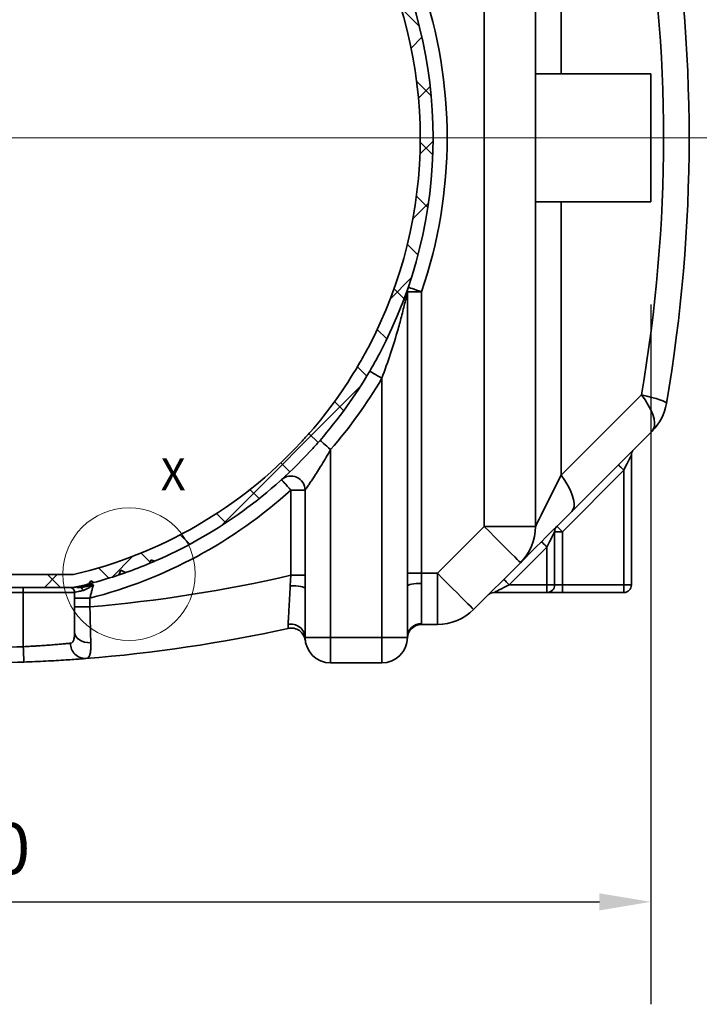
# Model space of a CAD drawing. Units: millimetres. Extents: x -971 to 831, y -693 to 963.
# Drawn here: x -67 to 198, y -693 to -308 of the extents above; entities that cross this region are included whole.
import ezdxf

# ---------------------------------------------------------------- set-up
doc = ezdxf.new("R2010")
doc.units = ezdxf.units.MM
doc.header["$PDSIZE"] = -1
doc.layers.add('kote', color=252, linetype='Continuous', lineweight=9)
doc.styles.add('SLDTEXTSTYLE2', font='TXT', dxfattribs={"width": 0.605})
doc.styles.add('Styl textu40', font='arial.ttf')
doc.dimstyles.new('VARIABEL-ST', dxfattribs={"dimscale": 40, "dimtxt": 7, "dimasz": 2.5, "dimexe": 1, "dimexo": 1, "dimgap": 0.6, "dimtad": 1, "dimdsep": 46, "dimtxsty": 'Standard', "dimcen": 0, "dimclrd": 256, "dimclre": 256, "dimclrt": 5, "dimadec": 0, "dimazin": 0, "dimtp": 0.1, "dimtm": 0.1, "dimtfac": 0.71, "dimtdec": 3, "dimtmove": 0, "dimatfit": 3, "dimfxl": 1, "dimtzin": 0, "dimarcsym": 0})

# ---------------------------------------------------------------- blocks, each defined once
blk = doc.blocks.new('SW_CENTERMARKSYMBOL_10')
at = {"color": 0, "linetype": 'Continuous', "lineweight": 0}
blk.add_line((1.000000000000001, 0), (67.24596420429575, 0), dxfattribs=at)
blk = doc.blocks.new('*D49')
at = {"layer": 'Defpoints', "color": 0, "transparency": 16777216}
for p in [(-350.6385616976575, -379.4948036479243), (179.3614383023425, -379.4948036479243), (179.3614383023425, -652.7747245022056)]:
    blk.add_point(p, dxfattribs=at)
at = {"layer": 'kote', "lineweight": -2, "transparency": 16777216}
for p, q in [((-350.6385616976575, -419.4948036479243), (-350.6385616976575, -692.7747245022056)), ((179.3614383023425, -419.4948036479243), (179.3614383023425, -692.7747245022056)), ((-330.6385616976575, -652.7747245022056), (159.3614383023425, -652.7747245022056))]:
    blk.add_line(p, q, dxfattribs=at)
at = {"layer": 'kote', "transparency": 16777216}
for points in [[(-330.6385616976575, -649.4413911688722), (-330.6385616976575, -656.108057835539), (-350.6385616976575, -652.7747245022056)], [(159.3614383023425, -649.4413911688722), (159.3614383023425, -656.108057835539), (179.3614383023425, -652.7747245022056)]]:
    blk.add_solid(points, dxfattribs=at)
at = {"layer": 'kote', "transparency": 16777216, "insert": (-85.6385616976576, -634.5564434653706), "char_height": 20, "attachment_point": 5, "style": 'Styl textu40'}
blk.add_mtext('530', dxfattribs=at)

msp = doc.modelspace()

# ---------------------------------------------------------------- hatches: boundary and pattern name
at = {"linetype": 'Continuous', "lineweight": 18}
h = msp.add_hatch(dxfattribs=at)
h.set_pattern_fill('ANSI37', scale=5, angle=2.8e-322, style=0)
h.set_pattern_definition([(45, (-1558.502353843835, -1043.233910610699), (-11.22532015133644, 11.22532015133644), []), (135, (-1558.502353843835, -1043.233910610699), (-11.22532015133644, -11.22532015133644), [])])
edge = h.paths.add_edge_path(flags=0)
edge.add_line((-85.63857600266307, -183.9955159000817), (-46.31947818791811, -183.9955159000814))
edge.add_arc((-46.31947818791811, -184.9955159000817), 1, 76.93996837035758, 89.9999999999992, ccw=False)
edge.add_arc((-85.63857600277221, -354.4948036479243), 175, 42.80546156957172, 76.93996837036019, ccw=False)
edge.add_spline(control_points=[(42.75281565953377, -235.5803362900112), (44.00230431033491, -236.9294033153017), (45.23953657099922, -238.2903716061862), (46.44588552047138, -239.678148943987)], knot_values=[0, 0, 0, 0, 0.005516414917756201, 0.005516414917756201, 0.005516414917756201, 0.005516414917756201], weights=[1, 1, 1, 1], degree=3, periodic=0)
edge.add_arc((-85.63857600277221, -354.4948036479243), 175.0119115182985, 30.397732756823586, 40.999353650203716, ccw=False)
edge.add_spline(control_points=[(65.3150943095054, -265.9388405932511), (66.5904253111796, -268.1127867502898), (67.80866445627292, -270.3205979399916), (68.98890025944932, -272.5476036666184)], knot_values=[0, 0, 0, 0, 0.007561256477446265, 0.007561256477446265, 0.007561256477446265, 0.007561256477446265], weights=[1, 1, 1, 1], degree=3, periodic=0)
edge.add_arc((-85.63857600277221, -354.4948036479243), 175, -27.922038438586526, 27.922038438593688, ccw=False)
edge.add_spline(control_points=[(68.98890025944932, -436.4420036292302), (67.80866445627292, -438.6690093558561), (66.5904253111796, -440.8768205455597), (65.3150943095054, -443.0507667025965)], knot_values=[0, 0, 0, 0, 0.007561256477446242, 0.007561256477446242, 0.007561256477446242, 0.007561256477446242], weights=[1, 1, 1, 1], degree=3, periodic=0)
edge.add_arc((-85.63857600277221, -354.4948036479243), 175.0119115182985, 319.0006463497954, 329.6022672431756, ccw=False)
edge.add_spline(control_points=[(46.44588552047138, -469.3114583518616), (45.23953657099922, -470.6992356896633), (44.00230431033491, -472.0602039805469), (42.75281565953377, -473.4092710058364)], knot_values=[0, 0, 0, 0, 0.005516414917755571, 0.005516414917755571, 0.005516414917755571, 0.005516414917755571], weights=[1, 1, 1, 1], degree=3, periodic=0)
edge.add_arc((-85.63857600277221, -354.4948036479243), 175, 283.06003162963896, 317.19453843042743, ccw=False)
edge.add_arc((-46.31947818791811, -523.9940913957669), 1, 270, 283.0600316296407, ccw=False)
edge.add_line((-46.31947818791811, -524.9940913957669), (-85.63857600266307, -524.9940913957673))
edge.add_line((-85.63857600266307, -524.9940913957669), (-85.63857600266307, -529.9940913957664))
edge.add_line((-85.63857600266307, -529.9940913957669), (-46.31947818791811, -529.9940913957669))
edge.add_arc((-46.31947818791811, -523.9940913957669), 6.000000000000001, 270.0000000000008, 283.060031629642)
edge.add_arc((-85.63857600277221, -354.4948036479243), 180, 283.0600316296398, 284.6825678124252)
edge.add_line((-40.01512034715667, -528.6168881002993), (-39.30996692942132, -527.3955265536675))
edge.add_line((-39.30996692942132, -527.3955265536667), (-38.08860538279238, -528.1006799713908))
edge.add_arc((-85.63857600277221, -354.4948036479243), 180, 285.317432187573, 288.5411577450879)
edge.add_line((-28.40113352302139, -525.1519897795886), (-27.50748735936737, -523.319743617236))
edge.add_line((-27.50748735936828, -523.3197436172356), (-25.67524119701626, -524.2133897808898))
edge.add_arc((-85.63857600277221, -354.4948036479243), 180, 289.4588422549139, 292.6825678124288)
edge.add_line((-16.22601424249184, -520.5727861437233), (-15.69770400319318, -519.2651724159106))
edge.add_line((-15.69770400319136, -519.2651724159111), (-14.39009027537828, -519.7934826552096))
edge.add_arc((-85.63857600277221, -354.4948036479243), 180, 293.317432187573, 317.1945384304283)
edge.add_spline(control_points=[(46.42114113560022, -476.8068272160624), (47.70637438036213, -475.4191669206264), (48.98680941654787, -474.0263155514565), (50.22766884624546, -472.5988375429731)], knot_values=[3.239802184842531e-16, 3.239802184842531e-16, 3.239802184842531e-16, 3.239802184842531e-16, 0.005674225083722458, 0.005674225083722458, 0.005674225083722458, 0.005674225083722458], weights=[1, 1, 1, 1], degree=3, periodic=0)
edge.add_arc((-85.63857600277221, -354.4948036479243), 180.0227744249484, 319.0006463497961, 329.6022672431764)
edge.add_spline(control_points=[(69.63713239610591, -445.5862614959731), (70.94894376176784, -443.3501304261533), (72.19283214790015, -441.074060588581), (73.4068281526554, -438.7833522001263)], knot_values=[0, 0, 0, 0, 0.007777543377214644, 0.007777543377214644, 0.007777543377214644, 0.007777543377214644], weights=[1, 1, 1, 1], degree=3, periodic=0)
edge.add_arc((-85.63857600277221, -354.4948036479243), 180, 332.0779615614177, 387.9220384385865)
edge.add_spline(control_points=[(73.4068281526554, -270.2062550957232), (72.19283214790197, -267.9155467072685), (70.94894376176784, -265.6394768696953), (69.63713239610591, -263.4033457998764)], knot_values=[6.206335383118183e-17, 6.206335383118183e-17, 6.206335383118183e-17, 6.206335383118183e-17, 0.007777543377215895, 0.007777543377215895, 0.007777543377215895, 0.007777543377215895], weights=[1, 1, 1, 1], degree=3, periodic=0)
edge.add_arc((-85.63857600277221, -354.4948036479243), 180.0227744249484, 30.39773275682439, 40.99935365020468)
edge.add_spline(control_points=[(50.22766884624546, -236.3907697528764), (48.98680941654787, -234.9632917443921), (47.70637438036213, -233.5704403752222), (46.42114113560022, -232.1827800797853)], knot_values=[6.684427777288335e-16, 6.684427777288335e-16, 6.684427777288335e-16, 6.684427777288335e-16, 0.005674225083723138, 0.005674225083723138, 0.005674225083723138, 0.005674225083723138], weights=[1, 1, 1, 1], degree=3, periodic=0)
edge.add_arc((-85.63857600277221, -354.4948036479243), 180, 42.80546156957249, 76.93996837036102)
edge.add_arc((-46.31947818791811, -184.9955159000817), 6.000000000000001, 76.93996837035866, 90)
edge.add_line((-46.31947818791811, -178.9955159000817), (-85.63857600266307, -178.9955159000817))
edge.add_line((-85.63857600266307, -178.9955159000817), (-85.63857600266307, -183.9955159000822))

# ---------------------------------------------------------------- linework, layer by layer
at = {"color": 7, "linetype": 'Continuous', "lineweight": 35}
for p, q in [((114.36142697746, -506.2105293082484), (114.36142697746, -202.7790779876002)), ((134.3614228051349, -202.7790779876002), (134.3614228051349, -506.2105293082484)), ((179.3614096921131, -329.4948032753953), (134.3614228051349, -329.4948032753953)), ((179.3614096921131, -329.4948032753953), (179.3614096921131, -379.4948040204533)), ((134.3614228051349, -379.4948040204533), (179.3614096921131, -379.4948040204533)), ((84.35622528011048, -524.4948054360636), (84.35622528011048, -414.6016361819991)), ((84.35622528011048, -414.6016361819991), (89.85335305148804, -414.6016361819991)), ((89.85335305148804, -414.6016361819991), (89.85335305148804, -524.4948054360636)), ((74.3614204209491, -549.4947964953669), (74.3614204209491, -448.3577320980319)), ((144.3614281695529, -486.2105334805735), (175.7726438325092, -454.7993103670367)), ((179.9147792142078, -468.9414511131533), (148.5035635512515, -500.3526742266902)), ((54.36142459327424, -476.1921773361453), (54.36142459327424, -549.4947964953669)), ((171.8614168446704, -478.2374436663874), (171.8614168446704, -528.9948071049937)), ((168.8614256661579, -484.2374409245738), (144.8614217322513, -508.2374448584803)), ((168.8614256661579, -528.9948071049937), (168.8614256661579, -484.2374409245738)), ((44.36663463527405, -492.0011396216639), (38.8694919627353, -492.0011396216639)), ((38.8694919627353, -525.2377922343501), (38.8694919627353, -492.0011396216639)), ((44.36663463527405, -492.0011396216639), (44.36663463527405, -525.2377922343501)), ((96.07715084964478, -524.4948054360636), (114.36142697746, -506.2105293082484)), ((114.36142697746, -506.2105293082484), (134.3614228051349, -506.2105293082484)), ((141.8614305537387, -508.2374448584803), (141.8614305537387, -528.9948071049937)), ((141.8614305537387, -508.2374448584803), (144.8614217322513, -508.2374448584803)), ((144.8614217322513, -508.2374448584803), (144.8614217322513, -528.9948071049937)), ((138.861424474065, -514.2374421166667), (124.1040594857379, -528.9948071049937)), ((138.861424474065, -528.9948071049937), (138.861424474065, -514.2374421166667)), ((-16.22601673191345, -520.5727900075206), (-15.69770351236618, -519.2651684092768)), ((-15.69770351236618, -519.2651684092768), (-14.39008936470306, -519.7934890794047)), ((128.5035528224155, -520.352670054365), (110.2192915957614, -538.6369461821803)), ((-46.31947800701415, -524.9940986441859), (-85.63857600266307, -524.9940986441859)), ((-28.40113341992652, -525.1519913481959), (-27.50748843138969, -523.3197445678004)), ((-27.50748843138969, -523.3197445678004), (-25.67524165099418, -524.2133970069178)), ((38.61866071635926, -529.3405885504969), (38.8694919627353, -525.2377922343501)), ((44.36663463527405, -525.2377922343501), (38.8694919627353, -525.2377922343501)), ((84.35622528011048, -524.4948054360636), (89.85335305148804, -524.4948054360636)), ((89.85335305148804, -524.4948054360636), (89.86142948085511, -528.4359241532572)), ((89.85335305148804, -524.4948054360636), (96.07715084964478, -524.4948054360636)), ((96.07715084964478, -524.4948054360636), (96.07715084964478, -544.4948012637385)), ((-46.31947800701415, -529.9940938758143), (-85.63857600266307, -529.9940938758143)), ((-65.63857644980705, -531.9940979289302), (-65.63857644980705, -529.9940938758143)), ((-40.01512080615318, -528.6168838547953), (-39.30996805613792, -527.3955250787028)), ((-39.30996805613792, -527.3955250787028), (-38.08860555475509, -528.1006778287181)), ((44.36141922885621, -549.4947964953669), (44.36141922885621, -530.3968573617228)), ((84.36142578536713, -529.5197452115306), (84.36142578536713, -549.4947964953669)), ((89.86142948085511, -528.4359241532572), (89.86142948085511, -544.1026474046)), ((124.1040594857379, -528.9948071049937), (138.861424474065, -528.9948071049937)), ((141.8614305537387, -528.9948071049937), (138.861424474065, -528.9948071049937)), ((138.861424474065, -531.9947982835063), (138.861424474065, -528.9948071049937)), ((144.8614217322513, -528.9948071049937), (141.8614305537387, -528.9948071049937)), ((144.8614217322513, -531.9947982835063), (144.8614217322513, -528.9948071049937)), ((144.8614217322513, -528.9948071049937), (168.8614256661579, -528.9948071049937)), ((171.8614168446704, -528.9948071049937), (168.8614256661579, -528.9948071049937)), ((168.8614256661579, -531.9947982835063), (168.8614256661579, -528.9948071049937)), ((-65.63857644980705, -531.9940979289302), (-85.63857600266307, -531.9940979289302)), ((-65.63857644980705, -553.1405890988597), (-65.63857644980705, -531.9940979289302)), ((-45.63857689684188, -531.9940979289302), (-65.63857644980705, -531.9940979289302)), ((-45.63857689684188, -534.2008108901271), (-45.63857689684188, -531.9940979289302)), ((-39.63857591336524, -534.2008108901271), (-45.63857689684188, -534.2008108901271)), ((-45.63857689684188, -537.5706041859873), (-45.63857689684188, -534.2008108901271)), ((-39.63857591336524, -534.2008108901271), (-39.63857591336524, -537.5706041859873)), ((138.861424474065, -531.9947982835063), (118.1040622275516, -531.9947982835063)), ((138.861424474065, -531.9947982835063), (144.8614217322513, -531.9947982835063)), ((168.8614256661579, -531.9947982835063), (144.8614217322513, -531.9947982835063)), ((-39.63857591336524, -537.5706041859873), (-45.63857689684188, -537.5706041859873)), ((96.07715084964478, -544.4948012637385), (89.85335305148804, -544.4948012637385)), ((54.36142459327424, -549.4947964953669), (44.36141922885621, -549.4947964953669)), ((54.36142459327424, -549.4947964953669), (74.3614204209491, -549.4947964953669)), ((54.36142459327424, -549.4947964953669), (54.36142459327424, -559.494801859785)), ((74.3614204209491, -559.494801859785), (74.3614204209491, -549.4947964953669)), ((84.36142578536713, -549.4947964953669), (74.3614204209491, -549.4947964953669)), ((74.3614204209491, -559.494801859785), (54.36142459327424, -559.494801859785))]:
    msp.add_line(p, q, dxfattribs=at)
at = {"color": 8, "linetype": 'Continuous', "lineweight": 35}
for p, q in [((144.3614281695529, -222.7790738152751), (144.3614281695529, -329.4948032753953)), ((144.3614281695529, -379.4948040204533), (144.3614281695529, -486.2105334805735))]:
    msp.add_line(p, q, dxfattribs=at)
at = {"color": 7, "linetype": 'Continuous', "lineweight": 35, "flags": 128}
for points in [[(84.65009108001435, -412.8194945561179), (84.75007787162507, -412.8537374245414), (85.04616394454682, -412.9551510023364), (85.5269946139499, -413.1198386358508), (86.17409243995392, -413.3414710568675), (86.96257248336518, -413.6115322517642), (87.86215558463776, -413.9196398364791), (88.83825614864075, -414.2539585637339), (89.85335305148804, -414.6016361819991)], [(69.63712647372925, -445.5862651275881), (69.79703083450043, -445.6800679373034), (70.11266723090851, -445.8652297662982), (70.57324722224915, -446.1354250716456), (71.16306498462403, -446.4814374851474), (71.86200395042145, -446.8914652871379), (72.64620736057007, -447.3515162872561), (73.48892763072693, -447.8458921121844), (74.3614204209491, -448.3577320980319)], [(179.9147792142078, -468.9414511131533), (180.5034048836872, -468.0978144215831), (180.8264322560474, -467.0143882440814), (180.8780200761005, -465.710715453554), (180.6572444718524, -464.2102951812037), (180.1680989545032, -462.5401879357585), (179.4193752091571, -460.7305015134104), (178.4245736878559, -458.8138694571742), (177.2016353886768, -456.8248550104388), (175.7726438325092, -454.7993103670367)], [(175.7726438325092, -454.7993103670367), (177.9205866139575, -455.3133855270632), (179.8573203366443, -455.8185274409541), (181.5492279809162, -456.3059444236048), (182.9668350499317, -456.7671726154574), (184.0855248253986, -457.1941877412089), (184.8858363907977, -457.5795690225848), (185.3538818638965, -457.9166183876284), (185.4814954083606, -458.1994647788295)], [(50.22766366416657, -472.5988368200549), (50.3675855677768, -472.7204600977191), (50.64376368934357, -472.9605327057131), (51.04676559383118, -473.3108515547999), (51.5628524106189, -473.7594733642825), (52.1744258683368, -474.2910871910342), (52.86060944015229, -474.8875657724627), (53.59799340182984, -475.5285466717967), (54.36142459327424, -476.1921773361453)], [(168.8614256661579, -484.2374409245738), (169.4466836732074, -483.0668951081523), (170.0094707291767, -481.9413507985362), (170.5281205456897, -480.9040213631877), (170.982754973714, -479.9947972106227), (171.3558204453632, -479.2486290144213), (171.6330714505359, -478.6941642569789), (171.8037791531726, -478.3527339505442), (171.8614168446704, -478.2374436663874)], [(168.8614256661579, -484.2374409245738), (168.4475608151599, -483.823590974737), (168.0496402066394, -483.4256554650553), (167.6828928273364, -483.0589080857524), (167.3614151757404, -482.7374453353175), (167.0976050179645, -482.4736351775416), (166.9015653412982, -482.2775955008753), (166.7808659356281, -482.156881194044), (166.7400963586017, -482.1161265181788)], [(38.8694919627353, -492.0011396216639), (38.14928903991425, -491.2057454394587), (37.45677247459138, -490.4409284400233), (36.81854083949769, -489.7360737132319), (36.25912889653885, -489.1182566689738), (35.80002412015641, -488.6112297581919), (35.45888438636506, -488.2344687985667), (35.24880781585419, -488.0024726199397), (35.17787828857148, -487.9241223143824)], [(134.3614228051349, -506.2105293082484), (134.4519920628711, -506.0294056939372), (134.7228504698917, -505.4876739787348), (135.171569136922, -504.5902515458354), (135.794065145795, -503.3452446269282), (136.5847207587406, -501.7639483021983), (137.5363536160633, -499.8606676863917), (138.6403657477542, -497.6526583241709), (139.8867435734912, -495.1598877715358), (141.2642069142505, -492.4049610900172), (142.7602834981128, -489.4128079222926), (144.3614281695529, -486.2105334805735)], [(148.5035635512515, -500.3526742266902), (149.0922041218921, -499.5090300845393), (149.4152165930911, -498.4256113576182), (149.4668193143054, -497.1219385670909), (149.2460288088962, -495.62151084416), (148.7568683903858, -493.9514035987147), (148.0081446450397, -492.1417171763667), (147.0133431237384, -490.2250851201304), (145.7904197257205, -488.2360781239756), (144.3614281695529, -486.2105334805735)], [(128.5035528224155, -520.352670054365), (128.6332674306079, -520.2229554461726), (129.021546987836, -519.8346758889445), (129.6658880990192, -519.1903347777613), (130.562103537862, -518.2941193389186), (131.7043818514987, -517.1518410252818), (133.0853171628162, -515.7709057139643), (134.6959538739368, -514.1602690028437), (136.5258462708637, -512.3303766059169), (138.5631330292865, -510.2931047486552), (140.7945819180652, -508.0616409587153), (143.2057388108417, -505.6504840659388), (145.7809723895236, -503.0752504872569), (148.5035635512515, -500.3526742266902)], [(114.36142697746, -506.2105293082484), (116.3740523141071, -508.2231695460566), (118.3457292597934, -510.1948315905818), (120.2362842839404, -512.0853866147288), (122.0072425883456, -513.856344919134), (123.6225582640811, -515.4716605948695), (125.0493295472308, -516.8984467791804), (126.2585438769504, -518.1076611089), (127.2255696337863, -519.0746719645747), (127.9307074826404, -519.7798098134288), (128.3596076052829, -520.2087248372325), (128.5035528224155, -520.352670054365)], [(144.8614217322513, -508.2374448584803), (144.4475717824146, -507.8235949086436), (144.0496362727329, -507.4256444978007), (143.6828888934299, -507.0588971184977), (143.361426142995, -506.737449269224), (143.0976159852191, -506.473624210287), (142.9015763085529, -506.2775994347819), (142.7808620017215, -506.1568851279505), (142.7401073258563, -506.1161304520854)], [(138.861424474065, -514.2374421166667), (139.3823690694019, -513.1955529259928), (139.8874886315509, -512.1853287028559), (140.3614200633212, -511.2374509381541), (140.7897837441608, -510.380723576475), (141.1595560591861, -509.6411789464244), (141.4595015328571, -509.0412879990824), (141.680500654523, -508.5992897557505), (141.8158479016467, -508.3285952615031), (141.8614305537387, -508.2374448584803)], [(138.861424474065, -514.2374421166667), (138.4475745242282, -513.8235921668299), (138.0496241133853, -513.4256566571482), (137.6828767340824, -513.0589092778453), (137.3614288848087, -512.7374465274104), (137.0976038258716, -512.4736363696345), (136.9015790503665, -512.2775966929682), (136.7808647435352, -512.1568823861369), (136.74011006767, -512.1161277102717)], [(96.07715084964478, -524.4948054360636), (98.08979108745301, -526.5074456738719), (100.0614531319782, -528.479107718397), (101.9520081561252, -530.369662742544), (103.7229664605304, -532.1406210469493), (105.3382821362659, -533.7559367226847), (106.7650683205768, -535.1827229069957), (107.9742677491351, -536.391922335554), (108.9412935059711, -537.3589480923899), (109.6464313548251, -538.064085941244), (110.0753463786289, -538.4929860638865), (110.2192915957614, -538.6369461821803)], [(-42.43475645964897, -531.2331254290827), (-42.50126406734741, -530.9694642829188), (-42.58658439105308, -530.7280654715785), (-42.68886596148765, -530.5141891049632), (-42.80587732976234, -530.3324694442042), (-42.93508529847419, -530.1868701981791), (-43.07367354815757, -530.080550413061), (-43.21863204425132, -530.015819768835), (-43.36681291645324, -529.9940938758143)], [(44.36141922885621, -530.3968573617228), (44.24973502570832, -530.184858541418), (43.91921236926758, -529.9814874934443), (43.38329210693085, -529.7949696587809), (42.66371503287995, -529.6329046296366), (41.7897172253772, -529.501863818098), (40.79679325038636, -529.407166938711), (39.72526565009797, -529.3526733922251), (38.61866071635926, -529.3405885504969)], [(84.36142578536713, -529.5197452115306), (84.4671048205539, -529.3082977341899), (84.78008881026948, -529.104986290861), (85.28833761626923, -528.9176041888484), (85.97233071738923, -528.753378491331), (86.80578246528351, -528.6185825871714), (87.75667026454651, -528.5184318827876), (88.78842666560853, -528.4567559766062), (89.86142948085511, -528.4359241532572)], [(118.1040622275516, -531.9947982835063), (118.1952126305743, -531.9492305325755), (118.4659071248218, -531.8138832854518), (118.9079053681537, -531.5928841637858), (119.5077963154956, -531.2929386901149), (120.2473409455463, -530.9231663750895), (121.1040683072253, -530.49480269425), (122.0519460719272, -530.0208712624797), (123.0621702950641, -529.5157517003306), (124.1040594857379, -528.9948071049937)], [(124.1040594857379, -528.9948071049937), (123.6902095359012, -528.580957155157), (123.2922740262195, -528.1830067443141), (122.9255266469165, -527.8162593650111), (122.6040638964816, -527.4947966145762), (122.3402537387058, -527.2309864568003), (122.1442140620395, -527.0349616812953), (122.0234997552081, -526.9142473744639), (121.982745079343, -526.8734777974375)], [(-39.2940163630799, -551.5872622536906), (-40.51190316861427, -551.549547414709), (-41.69373661464012, -551.34061823361), (-42.79073029940879, -550.969102482725), (-43.7575958687619, -550.4503334569224), (-44.55441683715141, -549.805739025999), (-45.14829889124191, -549.0619326638468), (-45.51472962086952, -548.2496107625254), (-45.63857689684188, -547.4023009347209)], [(84.35880318099701, -549.7488016890773), (84.35893729144776, -549.7473115729579), (84.3593247216388, -549.7388030099162), (84.35948863441193, -549.7352714347132), (84.3595780413791, -549.733408789564), (84.35962274486268, -549.7324551152476), (84.35963764602387, -549.7319782780894), (84.35965254718506, -549.7317398595103), (84.35965254718506, -549.7316206502207), (84.35966744834626, -549.731561045576), (84.35966744834626, -549.7315312432536), (84.35966744834626, -549.7315163420924), (84.35966744834626, -549.7315014409312), (84.35966744834626, -549.7315014409312), (84.35966744834626, -549.7315014409312), (84.35966744834626, -549.7315014409312), (84.35966744834626, -549.7315014409312), (84.35966744834626, -549.7315014409312), (84.35966744834626, -549.7315014409312), (84.35966744834626, -549.7315014409312), (84.35966744834626, -549.7315014409312), (84.35966744834626, -549.7315014409312), (84.35966744834626, -549.7315014409312), (84.35966744834626, -549.7315014409312), (84.35966744834626, -549.7315014409312), (84.35966744834626, -549.7315014409312), (84.35966744834626, -549.7315014409312), (84.35966744834626, -549.7315014409312)], [(-65.42611196821487, -559.136816363264), (-65.43019302373683, -559.0216005849131), (-65.44228345340049, -558.6803788947352), (-65.46191759591854, -558.126279215742), (-65.48834108000553, -557.3805655049571), (-65.52053690140998, -556.4719224976786), (-65.55727012639797, -555.4352487134227), (-65.59712700730121, -554.3103898572215), (-65.63857644980705, -553.1405890988597)]]:
    msp.add_lwpolyline(points, dxfattribs=at)
at = {"color": 7, "linetype": 'Continuous', "lineweight": 18}
msp.add_circle((-24.35256487228322, -524.8034201055577), 25.86997384030639, dxfattribs=at)
at = {"color": 7, "linetype": 'Continuous', "lineweight": 35}
for centre, radius, start, end in [((-415.6385760027722, -354.4948036479243), 610.0000000000002, 350.2117364990881, 9.7882635009119), ((-405.6385760027722, -354.4948036479243), 590.0000000000001, 350.2117364990881, 9.7882635009119), ((-85.63857600277221, -354.4948036479243), 175.0000000000003, 332.0779615614018, 27.92203843859824), ((-85.63857600277221, -354.4948036479243), 180.0000000000003, 332.0779615614018, 27.92203843859824), ((-85.63857600277221, -354.4948036479243), 185.5000000000004, 341.0934209476939, 18.90657905230608), ((89.80429864830806, -414.5846956073517), 5.448099706166936, 161.0948125386421, 180.1781584490533), ((-85.63857600277221, -354.4948036479243), 175.0119115182986, 319.00064634981, 329.602267243182), ((-85.63857600277221, -354.4948036479243), 180.0227744249486, 319.00064634981, 329.602267243182), ((-85.63857600277221, -354.4948036479243), 185.5000000000003, 319.00064634981, 329.602267243182), ((165.7726427314203, -454.7993136662687), 20.00000000000016, 315.0000000000089, 350.2117364990881), ((-85.63857600277221, -354.4948036479243), 175.0000000000001, 283.0600316296464, 317.1945384304124), ((174.8614239972278, -478.2374443350425), 3.000000000000195, 135.0000000000089, 180), ((-85.63857600277221, -354.4948036479243), 180.0000000000003, 293.3174321875902, 317.1945384304124), ((38.86618961758289, -492.0047188079723), 5.500446182194568, 0.03728284529504149, 132.1093477210284), ((-85.63857600277221, -354.4948036479243), 185.5000000000001, 284.3579186655722, 312.1599434942671), ((114.3614239972278, -506.2105324004622), 20, 315.0000000000089, 0), ((144.8614239972278, -508.2374443350434), 3.000000000000398, 135.0000000000089, 180), ((-85.63857600277221, -354.4948036479243), 180.0000000000002, 289.4588422549342, 292.6825678124539), ((-46.31947818791811, -523.9940913957669), 1.000000000000053, 270, 283.0600316296464), ((-85.63857600277221, 11.30519635207588), 550.8, 274.7906305189054, 283.0646004199815), ((-85.63857600277221, -354.4948036479243), 180.0000000000001, 285.3174321875733, 288.5411577450656), ((-47.63857600277221, -531.9940913957641), 2.000000000000171, 359.9999999996743, 90), ((-46.31947818791811, -523.9940913957669), 6.000000000000142, 270, 283.0600316296464), ((-46.3193297297537, -523.9666039682122), 6.027503890147319, 270.5086301258206, 273.5608789437239), ((-46.31814306791672, -524.0004503200141), 5.993649250991778, 273.5696525201785, 283.1419253826392), ((-85.63857600277221, -354.4948036479243), 180.0000000000002, 283.0600316296464, 284.6825678123968), ((138.8614239972278, -528.9948036479234), 2.999999999999972, 270, 0), ((168.8614239972278, -528.9948036479234), 2.999999999999972, 270, 0), ((118.104064684346, -534.9948036479243), 3.000000000000195, 90, 135.0000000000089), ((96.07715274976657, -524.4948036479243), 20.00000000000026, 270, 315.0000000000089), ((38.97366167114636, -549.7698003885005), 5.394771417020227, 2.92197634405973, 103.0476122062886), ((38.97418970550392, -551.3610889561294), 5.500000000000033, 6.915505922397813, 102.4876393058033), ((89.85335738205798, -549.9948036479243), 5.500000000000163, 90, 178.1514283547731), ((89.80803053526073, -549.5492627227666), 5.446877075121356, 89.43828671334873, 179.4270594100312), ((-85.63857600277221, 11.30519635207588), 570.8, 274.4680794744181, 282.4876393058033), ((54.36142399722779, -549.4948036479243), 10, 180, 270), ((74.36142399722779, -549.4948036479243), 10, 270, 0), ((-85.63857600277221, 11.30519635207588), 564.8000000000001, 270, 272.0293116271475), ((-41.3597076138292, -551.9434660827717), 5.819672441994407, 178.3737891012132, 271.8566819527027), ((-85.63857600277221, 11.30519635207588), 570.8, 270, 272.0293116271475)]:
    msp.add_arc(centre, radius, start, end, dxfattribs=at)
for points, knots in [([(84.35622528011048, -414.6016361819991), (84.34931442859236, -414.6329279053223), (84.34001278693835, -414.67504491454), (84.28014152717809, -414.9450158659845), (84.17515958763691, -415.4167919965009), (83.93620722091804, -416.4733222817138), (83.55774840401612, -418.117236191795), (82.94268858453437, -420.6774561870677), (81.99233393230246, -424.442909337188), (80.36010859445308, -430.4546635641261), (77.84885605110979, -438.7653898972992), (75.52902759451648, -445.1461781791493), (74.3614204209491, -448.3577320980319)], [0, 0, 0, 0, 0.01242470480190318, 0.01672299736467259, 0.05894437830897462, 0.07174045798071145, 0.1327176257974355, 0.2165113431562776, 0.3012632539963601, 0.4597532581276949, 0.7280850790867545, 1, 1, 1, 1]), ([(69.63713239610591, -445.5862614959731), (70.29323549763397, -444.4678594385302), (70.93311559368634, -443.3404677279502), (72.18631919896073, -441.0709685067802), (72.79972426569405, -439.9289061896595), (73.4068281526554, -438.7833522001263)], [0, 0, 0, 0, 0.5, 0.5, 1, 1, 1, 1]), ([(46.42114113560022, -476.8068272160624), (47.06380210674, -476.1129491851987), (47.70633399284564, -475.4189543846167), (48.97796737182874, -474.0188157127684), (49.60711780879068, -473.312716116089), (50.22766884624546, -472.5988375429731)], [0, 0, 0, 0, 0.5, 0.5, 1, 1, 1, 1]), ([(54.36142459327424, -476.1921773361453), (53.7927723182995, -477.1935154031232), (52.65032068795084, -479.2052550153473), (50.93692587806184, -482.059862156482), (49.25908371162153, -484.7502115580462), (47.83325606870424, -486.9477782437777), (46.63421428696823, -488.7405289540063), (45.57300625516039, -490.2908900474911), (44.72161383283604, -491.5029929139653), (44.40706310833706, -491.9443130707093), (44.37182447932649, -491.9938447397378), (44.36663463527405, -492.0011396216639)], [0, 0, 0, 0, 0.1512042326249163, 0.3037770702414109, 0.4404672949439811, 0.579441103238819, 0.6716318393019315, 0.7659120971889966, 0.8934335812766295, 0.9843052039822887, 1, 1, 1, 1]), ([(-14.3900902753801, -519.7934826552098), (-14.3900902753801, -519.7934826552098), (-14.4139677816445, -519.8037799245938), (-14.50496607927995, -519.8429575328289), (-14.57288788760231, -519.8721794454393), (-14.74186701781288, -519.944690647151), (-14.84315876664802, -519.9880770872667), (-15.06582789861274, -520.0831543261427), (-15.18509193214301, -520.1339411418155), (-15.42715030450633, -520.2366902934789), (-15.54686516366452, -520.287344556298), (-15.76912704140229, -520.3811341608459), (-15.87121022076532, -520.4240753776055), (-16.04167227198629, -520.4956456216639), (-16.10980561128123, -520.5241763666452), (-16.20237766895731, -520.5629128033895), (-16.22601424249002, -520.5727861437233), (-16.22601424249002, -520.5727861437233)], [0, 0, 0, 0, 0.125, 0.125, 0.25, 0.25, 0.375, 0.375, 0.5, 0.5, 0.625, 0.625, 0.75, 0.75, 0.875, 0.875, 1, 1, 1, 1]), ([(-25.67524119701626, -524.2133897808897), (-25.67524119701626, -524.2133897808897), (-25.7106266167582, -524.225902743208), (-25.84555938783957, -524.2734839402162), (-25.94626908483475, -524.3089554422183), (-26.13434642928111, -524.3749115963399), (-26.20428847105792, -524.3993991528803), (-26.35185292052553, -524.4509467386458), (-26.43003154435134, -524.4782026227729), (-26.67809021365316, -524.5644710528447), (-26.85527959458047, -524.6258125978663), (-27.12491190660582, -524.7186567055248), (-27.21351644178937, -524.749086836631), (-27.38824985910539, -524.8089487826171), (-27.475260268752, -524.8386802752173), (-27.72283094731826, -524.9230785351335), (-27.8744876346798, -524.9745031426553), (-28.12758935059789, -525.060052919586), (-28.22868334058582, -525.0940694118233), (-28.36610840528444, -525.1402539534026), (-28.40113352302139, -525.1519897795886), (-28.40113352302139, -525.1519897795886)], [0, 0, 0, 0, 0.1250000000000269, 0.1250000000000269, 0.2500000000000538, 0.2500000000000538, 0.3125000000000542, 0.3125000000000542, 0.3750000000000546, 0.3750000000000546, 0.5000000000000554, 0.5000000000000554, 0.5625000000000558, 0.5625000000000558, 0.6250000000000563, 0.6250000000000563, 0.7500000000000375, 0.7500000000000375, 0.8750000000000189, 0.8750000000000189, 1, 1, 1, 1]), ([(-44.96364742701805, -529.8388982819804), (-44.95418844770462, -529.8377453745741), (-44.93448369273462, -529.835343661113), (-44.69616610231311, -529.8063013418484), (-43.88180640081625, -529.7062894233693), (-42.5627028007864, -529.5396284120786), (-40.59098507895466, -529.2821653318349), (-39.19188274342083, -529.0885577878942), (-38.28987553900039, -528.9637381839045)], [0, 0, 0, 0, 0.03092541013743094, 0.06442319081286896, 0.1732233920450537, 0.4246177850388331, 0.6290486478310857, 1, 1, 1, 1]), ([(-43.36681291645324, -529.9940938758143), (-43.51742920028006, -529.9940938758143), (-44.01511624434421, -529.9940938758143), (-44.42656174549008, -529.9940938758143), (-44.71349045818603, -529.9940938758143)], [0, 0, 0, 0, 0.3026325190151395, 1, 1, 1, 1]), ([(-43.36681291645324, -529.9940938758143), (-42.55530791216621, -529.9244219615382), (-40.87055484304325, -529.779777170949), (-39.15926551893678, -529.2692047749513), (-38.29537620177213, -528.9656708823993), (-38.28987553900039, -528.9637381839045)], [0, 0, 0, 0, 0.4800813482382542, 0.996689509737229, 1, 1, 1, 1]), ([(-42.43475485802334, -531.2331233195707), (-42.05529816890045, -531.1639710156539), (-41.68530183455256, -531.0340781456723), (-40.96378552080274, -530.7093413517275), (-40.61190786061412, -530.513999848228), (-39.92516222614974, -530.095747094181), (-39.59117555009904, -529.8734724379226), (-39.09826901630255, -529.5350653787616), (-38.93535805425269, -529.4213403154124), (-38.61138240077595, -529.193081069249), (-38.4491729502504, -529.0777180319453), (-38.28987735793341, -528.963731823738)], [0, 0, 0, 0, 0.2499999999999956, 0.2499999999999956, 0.4999999999999912, 0.4999999999999912, 0.7499999999999869, 0.7499999999999869, 0.8749999999999934, 0.8749999999999934, 1, 1, 1, 1]), ([(-38.08860538279329, -528.1006799713912), (-38.08860538279329, -528.1006799713912), (-38.11348464556865, -528.1074995830356), (-38.20991197395485, -528.1338670144648), (-38.2811220165902, -528.1533191624055), (-38.45860919533222, -528.2016232918165), (-38.56587791151902, -528.2307397876154), (-38.79766349727358, -528.293374780075), (-38.92455102453711, -528.3275301624451), (-39.1759671976513, -528.3948983004627), (-39.30256971649284, -528.4286677715052), (-39.53586817075008, -528.490651006641), (-39.64410374387877, -528.5192761728347), (-39.82256462524016, -528.5663453122677), (-39.89411175092279, -528.5851435419152), (-39.98994343649316, -528.6102963501041), (-40.01512034714575, -528.6168881002966), (-40.01512034714393, -528.6168881002966)], [0, 0, 0, 0, 0.125, 0.125, 0.25, 0.25, 0.375, 0.375, 0.5, 0.5, 0.625, 0.625, 0.75, 0.75, 0.875, 0.875, 1, 1, 1, 1]), ([(-38.28987735793341, -528.963731823738), (-38.36806698292345, -529.2534175877697), (-38.45988162844039, -529.595852243622), (-38.61424134010009, -530.1784304354776), (-38.66885780742338, -530.3856096314919), (-38.78063632766749, -530.812200025073), (-38.83803587104991, -531.0324940141315), (-38.95554475391215, -531.4863375325983), (-39.01565535380065, -531.7198906335641), (-39.13845978735368, -532.2002155579873), (-39.2009366075206, -532.446160290531), (-39.3877922969066, -533.1867069347134), (-39.51293332610182, -533.6892324995313), (-39.63857600277221, -534.2008135641206)], [0, 0, 0, 0, 0.2500000000000037, 0.2500000000000037, 0.3750000000000052, 0.3750000000000052, 0.5000000000000067, 0.5000000000000067, 0.6250000000000081, 0.6250000000000081, 0.7500000000000097, 0.7500000000000097, 1, 1, 1, 1]), ([(37.75573447162354, -544.5143068837413), (37.77993702282878, -544.0756471961347), (37.83167567547865, -543.1379088141273), (37.94563859678168, -541.0886779270984), (38.08917812108051, -538.5316955770647), (38.25803187170935, -535.560034123371), (38.436238945412, -532.4604924845223), (38.56127072821367, -530.3221120214), (38.61866071635926, -529.3405885504969)], [0, 0, 0, 0, 0.1520396655172759, 0.3250205887870046, 0.4980346383923411, 0.6742392855329247, 0.8504747903090314, 1, 1, 1, 1]), ([(-42.43475645964897, -531.2331254290827), (-43.02377677155052, -531.3491970160301), (-44.19239392360829, -531.5794832126719), (-45.3830101589872, -531.8401260619264), (-45.55242995337609, -531.9421967862643), (-45.63857689684188, -531.9940979289302)], [0, 0, 0, 0, 0.3331151561089271, 0.6609009522657211, 0.9999999999999999, 0.9999999999999999, 0.9999999999999999, 0.9999999999999999]), ([(-45.63857689684188, -547.4023009347209), (-45.63857689684188, -547.0637770834289), (-45.63857689684188, -546.1512092544779), (-45.63857689684188, -544.4380736425926), (-45.63857689684188, -542.2769090063391), (-45.63857689684188, -539.9576388060902), (-45.63857689684188, -538.3738230632805), (-45.63857689684188, -537.5706041859873)], [0, 0, 0, 0, 0.1268809631873834, 0.342036416840782, 0.5634570944684579, 0.7786109248737353, 1, 1, 1, 1]), ([(-39.63857600277221, -537.5706001629467), (-39.60594114058473, -538.8749881804022), (-39.57400540653431, -540.1579018691252), (-39.52709123940328, -542.0513815424081), (-39.51161905089863, -542.6773556659216), (-39.4810077203954, -543.9187092928366), (-39.46581012102867, -544.5364823007938), (-39.42164744818071, -546.3356730750554), (-39.39383040065219, -547.47434573858), (-39.34132878624111, -549.6316713075119), (-39.3165387276065, -550.654746310335), (-39.29401601921269, -551.5872592261619)], [0, 0, 0, 0, 0.2500000000000061, 0.2500000000000061, 0.3750000000000081, 0.3750000000000081, 0.5000000000000101, 0.5000000000000101, 0.7500000000000051, 0.7500000000000051, 1, 1, 1, 1]), ([(37.78493027223088, -545.9912042273452), (37.78493018551056, -545.9912033207654), (37.77088662223035, -545.8683872770923), (37.74979843631921, -545.502067260242), (37.7431438551241, -545.3493189709022), (37.73925304278349, -544.9793089141147), (37.74207157339082, -544.7622454625232), (37.75573392699447, -544.5143137572611)], [0, 0, 0, 0, 0.5000000000000107, 0.5000000000000107, 0.7500000000000053, 0.7500000000000053, 1, 1, 1, 1]), ([(-47.17703754123501, -551.7783143281783), (-46.87497663438513, -551.7476299207253), (-46.62353945179235, -551.627004708577), (-46.31353468983322, -551.3058111209946), (-46.22114986815974, -551.1744753670271), (-46.06004212726363, -550.8673994358976), (-45.99206113143806, -550.6936878927179), (-45.81955429104234, -550.1178208812842), (-45.74598422324449, -549.6609152438784), (-45.67777025142347, -548.8746928490152), (-45.66225127121176, -548.5962992458469), (-45.64270666878544, -548.0173487511308), (-45.63857600277221, -547.7156243988372), (-45.63857600277221, -547.4023045843267)], [0, 0, 0, 0, 0.2500000000000029, 0.2500000000000029, 0.3750000000000054, 0.3750000000000054, 0.5000000000000078, 0.5000000000000078, 0.7499999999999972, 0.7499999999999972, 0.8749999999999987, 0.8749999999999987, 1, 1, 1, 1]), ([(-65.63857600277221, -553.1405849236814), (-64.6495372556408, -553.0950269475595), (-63.66668686490517, -553.0453556028813), (-62.20163967477562, -552.9649161749637), (-61.71619815449482, -552.9371831617352), (-60.75985455156184, -552.8805075196913), (-60.28763243815298, -552.8514931477946), (-58.88850786246509, -552.76262592133), (-57.97905402731773, -552.7009433995988), (-56.65028972688994, -552.6056545501913), (-56.21183880380046, -552.5733210832057), (-55.35414238318914, -552.5084348524458), (-54.93672365029921, -552.4760276975301), (-53.71785571981378, -552.3792256015674), (-52.94962032500804, -552.3152415670063), (-51.86350665505485, -552.2214464050282), (-51.51255245102836, -552.1905466238156), (-50.83331331302794, -552.1297344821048), (-50.50463158443996, -552.0997812943422), (-49.56890047258527, -552.0132407785811), (-49.00623434648948, -551.9594618198514), (-48.00057280723082, -551.8613296098208), (-47.55756304658168, -551.816969445036), (-47.17703754123501, -551.7783143281783)], [0, 0, 0, 0, 0.1249999999999979, 0.1249999999999979, 0.1874999999999965, 0.1874999999999965, 0.2499999999999952, 0.2499999999999952, 0.3749999999999921, 0.3749999999999921, 0.4374999999999921, 0.4374999999999921, 0.4999999999999921, 0.4999999999999921, 0.6249999999999931, 0.6249999999999931, 0.687499999999994, 0.687499999999994, 0.7499999999999949, 0.7499999999999949, 0.8749999999999974, 0.8749999999999974, 1, 1, 1, 1]), ([(-39.2940163630799, -551.5872622536906), (-39.28577794420086, -552.3473430374095), (-39.26970449268335, -553.830287981509), (-39.43331558666684, -555.5334758746783), (-39.78255109054113, -556.7663185423742), (-40.3368643929232, -557.5582221257689), (-40.89062012059436, -557.6922066105424), (-41.17115289157188, -557.7600831794032)], [0, 0, 0, 0, 0.2074551891107017, 0.404752534742449, 0.6075941487473243, 0.8012071111887323, 1, 1, 1, 1]), ([(-41.17115289157188, -557.7600831794032), (-41.79707881853098, -557.8085230735012), (-43.06731441401531, -557.9068255643786), (-45.77628742209414, -558.1037988088663), (-49.01791021613896, -558.3223757994681), (-52.70907545596926, -558.5487552836455), (-56.79280303263728, -558.7702499419445), (-61.06310664167792, -558.972621887873), (-63.99400162814233, -559.0829212638098), (-65.42611196821487, -559.136816363264)], [0, 0, 0, 0, 0.140818928610275, 0.2857737759924022, 0.4271016464746598, 0.5725036624267025, 0.7144640671567818, 0.8604798316639758, 0.9999999999999999, 0.9999999999999999, 0.9999999999999999, 0.9999999999999999])]:
    msp.add_open_spline(points, degree=3, knots=knots, dxfattribs=at)
for points in [[(65.3150943095054, -443.0507667025965), (66.59076799802754, -440.876236397007), (67.80842767174111, -438.6694561483607), (68.98890025944932, -436.4420036292302)], [(42.75281565953377, -473.4092710058364), (44.00241991011465, -472.0600791680079), (45.23934284367827, -470.6994585525297), (46.44588552047138, -469.3114583518616)], [(44.36662826507857, -525.23779479379), (44.36662826507857, -526.9642063241015), (44.36142399722779, -528.6839781218721), (44.36142399722779, -530.3968541259562)], [(84.36142399722779, -529.5197414584852), (84.36142399722779, -527.8517431235894), (84.35621972937518, -526.1766875048586), (84.35621972937518, -524.4948036479243)], [(89.86142399722779, -544.1026467851786), (89.86142399722779, -544.3640848235425), (89.85335742173014, -544.4948026838281), (89.85335738205798, -544.4948036479188)]]:
    msp.add_open_spline(points, degree=3, dxfattribs=at)

# ---------------------------------------------------------------- block references
at = {"color": 1, "linetype": 'Continuous', "lineweight": 0, "xscale": 5, "yscale": 5, "zscale": 5}
msp.add_blockref('SW_CENTERMARKSYMBOL_10', (-85.63857600277403, -354.4948036479243), dxfattribs=at)

# ---------------------------------------------------------------- texts
at = {"color": 7, "linetype": 'Continuous', "lineweight": 18, "insert": (-12.00508709723614, -479.5727925543831), "char_height": 12.5, "attachment_point": 1, "style": 'SLDTEXTSTYLE2'}
msp.add_mtext('X', dxfattribs=at)

# ---------------------------------------------------------------- dimensions: what is measured, and where the dimension line sits
at = {"layer": 'kote'}
dim = msp.add_linear_dim(base=(179.3614383023425, -652.7747245022056), p1=(-350.6385616976575, -379.4948036479243), p2=(179.3614383023425, -379.4948036479243), dimstyle='VARIABEL-ST', override={"dimtxt": 0.5, "dimasz": 0.5, "dimgap": 0.2, "dimtoh": 1, "dimdec": 0, "dimpost": '<>', "dimtxsty": 'Styl textu40', "dimclrt": 256, "dimtofl": 0, "dimatfit": 0}, dxfattribs=at)
dim.commit()
dim.dimension.update_dxf_attribs({"geometry": '*D49', "text_midpoint": (-85.6385616976576, -652.7747245022056), "dimtype": 160})

doc.saveas('drawing.dxf')
